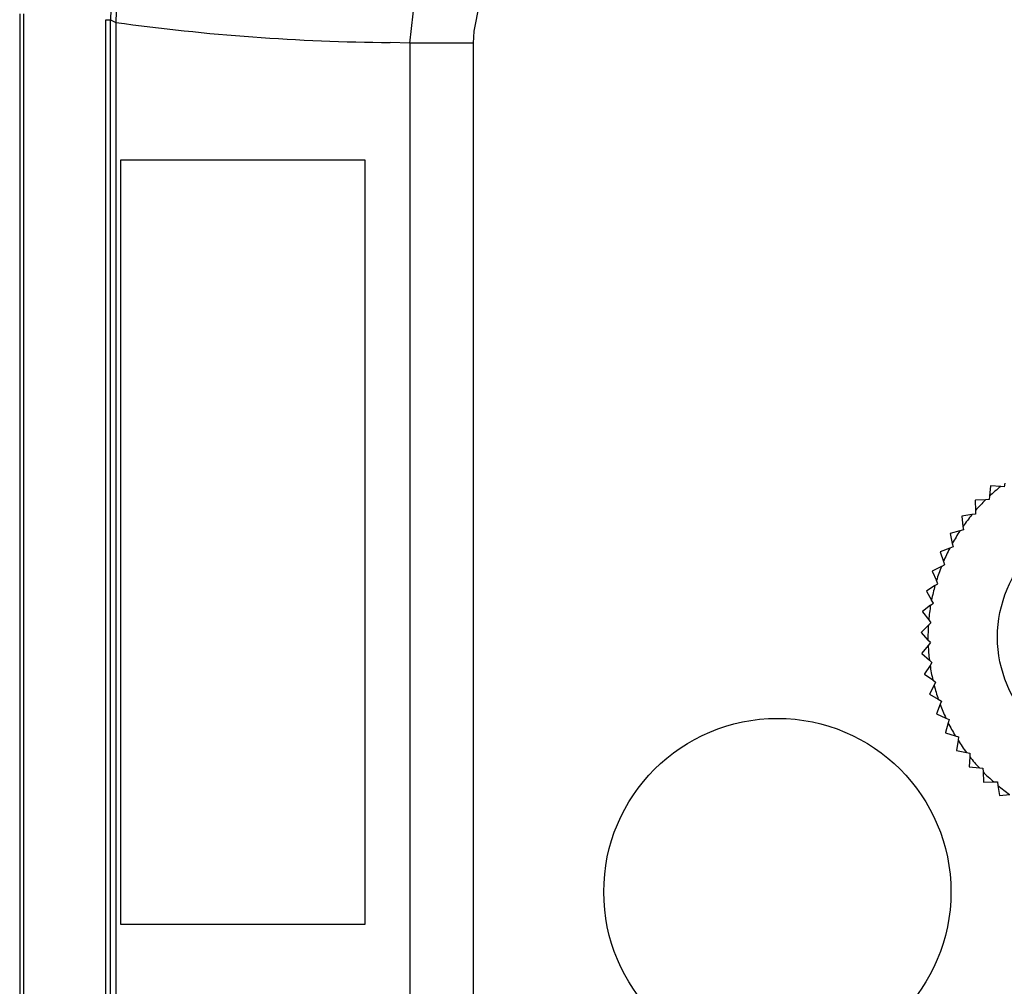
# Model space of a CAD drawing. Units: millimetres. Extents: x 0 to 11880, y 0 to 8400.
# Drawn here: x 4484 to 4527, y 2197 to 2238 of the extents above; entities that cross this region are included whole.
import ezdxf

# ---------------------------------------------------------------- set-up
doc = ezdxf.new("R2010")
doc.units = ezdxf.units.MM
doc.header["$LTSCALE"] = 20
doc.layers.add('AM_0', color=7, linetype='Continuous', lineweight=25)

msp = doc.modelspace()

# ---------------------------------------------------------------- linework, layer by layer
at = {"layer": 'AM_0'}
for p, q in [((4484.33, 2238.514), (4484.33, 2165.106)), ((4484.498, 2238.514), (4484.498, 2165.106)), ((4488.049, 2165.365), (4488.049, 2238.255)), ((4488.049, 2238.255), (4488.249, 2238.255)), ((4488.249, 2238.255), (4488.479, 2238.139)), ((4488.249, 2165.365), (4488.249, 2238.255)), ((4488.479, 2238.139), (4488.479, 2165.48)), ((4503.927, 2237.757), (4503.903, 2237.243)), ((4501.165, 2237.243), (4500.32, 2237.274)), ((4503.903, 2237.243), (4501.165, 2237.243)), ((4501.165, 2237.243), (4501.165, 2166.377)), ((4503.903, 2237.243), (4503.903, 2166.377)), ((4488.693, 2199.21), (4488.693, 2232.21)), ((4488.693, 2232.21), (4499.23, 2232.21)), ((4499.23, 2232.21), (4499.23, 2199.21)), ((4526.848, 2218.249), (4526.818, 2218.1)), ((4526.224, 2218.132), (4526.182, 2217.692)), ((4526.229, 2218.136), (4526.224, 2218.132)), ((4526.668, 2218.109), (4526.229, 2218.136)), ((4526.818, 2218.1), (4526.668, 2218.109)), ((4525.577, 2217.514), (4525.573, 2217.51)), ((4525.573, 2217.51), (4525.577, 2217.068)), ((4526.017, 2217.534), (4525.577, 2217.514)), ((4526.167, 2217.541), (4526.017, 2217.534)), ((4526.182, 2217.692), (4526.167, 2217.541)), ((4525.577, 2217.068), (4525.578, 2216.916)), ((4524.994, 2216.828), (4524.99, 2216.823)), ((4524.99, 2216.823), (4525.041, 2216.384)), ((4525.429, 2216.894), (4524.994, 2216.828)), ((4525.578, 2216.916), (4525.429, 2216.894)), ((4524.486, 2216.085), (4524.483, 2216.08)), ((4524.483, 2216.08), (4524.579, 2215.649)), ((4524.912, 2216.196), (4524.486, 2216.085)), ((4525.058, 2216.234), (4524.912, 2216.196)), ((4525.041, 2216.384), (4525.058, 2216.234)), ((4524.059, 2215.293), (4524.056, 2215.287)), ((4524.056, 2215.287), (4524.196, 2214.869)), ((4524.47, 2215.448), (4524.059, 2215.293)), ((4524.612, 2215.501), (4524.47, 2215.448)), ((4524.579, 2215.649), (4524.612, 2215.501)), ((4524.196, 2214.869), (4524.245, 2214.725)), ((4523.716, 2214.461), (4523.714, 2214.455)), ((4523.714, 2214.455), (4523.898, 2214.053)), ((4524.11, 2214.657), (4523.716, 2214.461)), ((4524.11, 2214.657), (4524.245, 2214.725)), ((4523.961, 2213.915), (4523.898, 2214.053)), ((4523.463, 2213.597), (4523.461, 2213.591)), ((4523.461, 2213.591), (4523.686, 2213.21)), ((4523.833, 2213.834), (4523.463, 2213.597)), ((4523.833, 2213.834), (4523.961, 2213.915)), ((4523.763, 2213.08), (4523.686, 2213.21)), ((4523.301, 2212.711), (4523.3, 2212.705)), ((4523.3, 2212.705), (4523.563, 2212.35)), ((4523.645, 2212.986), (4523.301, 2212.711)), ((4523.645, 2212.986), (4523.763, 2213.08)), ((4523.563, 2212.35), (4523.653, 2212.228)), ((4523.546, 2212.122), (4523.232, 2211.814)), ((4523.653, 2212.228), (4523.546, 2212.122)), ((4523.232, 2211.814), (4523.232, 2211.808)), ((4523.232, 2211.808), (4523.531, 2211.482)), ((4523.634, 2211.37), (4523.531, 2211.482)), ((4523.538, 2211.254), (4523.258, 2210.914)), ((4523.634, 2211.37), (4523.538, 2211.254)), ((4523.258, 2210.914), (4523.259, 2210.908)), ((4523.259, 2210.908), (4523.59, 2210.615)), ((4523.59, 2210.615), (4523.703, 2210.515)), ((4523.62, 2210.389), (4523.378, 2210.022)), ((4523.703, 2210.515), (4523.62, 2210.389)), ((4523.378, 2210.022), (4523.379, 2210.016)), ((4523.379, 2210.016), (4523.739, 2209.759)), ((4523.739, 2209.759), (4523.862, 2209.671)), ((4523.793, 2209.537), (4523.59, 2209.147)), ((4523.862, 2209.671), (4523.793, 2209.537)), ((4523.59, 2209.147), (4523.592, 2209.141)), ((4523.592, 2209.141), (4523.977, 2208.924)), ((4523.977, 2208.924), (4524.109, 2208.849)), ((4524.054, 2208.709), (4523.893, 2208.299)), ((4524.109, 2208.849), (4524.054, 2208.709)), ((4523.893, 2208.299), (4523.895, 2208.293)), ((4523.895, 2208.293), (4524.301, 2208.118)), ((4524.301, 2208.118), (4524.44, 2208.057)), ((4524.44, 2208.057), (4524.399, 2207.912)), ((4524.399, 2207.912), (4524.282, 2207.488)), ((4524.282, 2207.488), (4524.285, 2207.482)), ((4524.285, 2207.482), (4524.707, 2207.35)), ((4524.707, 2207.35), (4524.852, 2207.304)), ((4524.852, 2207.304), (4524.827, 2207.155)), ((4524.827, 2207.155), (4524.755, 2206.721)), ((4524.755, 2206.721), (4524.758, 2206.716)), ((4524.758, 2206.716), (4525.191, 2206.628)), ((4525.191, 2206.628), (4525.34, 2206.598)), ((4525.331, 2206.448), (4525.304, 2206.009)), ((4525.34, 2206.598), (4525.331, 2206.448)), ((4525.304, 2206.009), (4525.309, 2206.004)), ((4525.309, 2206.004), (4525.748, 2205.962)), ((4525.748, 2205.962), (4525.899, 2205.947)), ((4525.899, 2205.947), (4525.906, 2205.797)), ((4525.906, 2205.797), (4525.926, 2205.357)), ((4525.926, 2205.357), (4525.93, 2205.353)), ((4525.93, 2205.353), (4526.372, 2205.357)), ((4526.372, 2205.357), (4526.524, 2205.358)), ((4526.524, 2205.358), (4526.546, 2205.209)), ((4526.546, 2205.209), (4526.612, 2204.774)), ((4526.612, 2204.774), (4526.617, 2204.77)), ((4526.617, 2204.77), (4527.056, 2204.821)), ((4499.23, 2199.21), (4488.693, 2199.21))]:
    msp.add_line(p, q, dxfattribs=at)
at = {"layer": 'AM_0', "flags": 128}
for points in [[(4501.165, 2237.243), (4501.38, 2239.15), (4502.007, 2240.955)], [(4504.654, 2240.02), (4504.166, 2238.922), (4503.927, 2237.757)]]:
    msp.add_lwpolyline(points, dxfattribs=at)
at = {"layer": 'AM_0'}
for centre, radius in [((4531.83, 2211.61), 5.3), ((4517.03, 2200.61), 7.491)]:
    msp.add_circle(centre, radius, dxfattribs=at)
for centre, radius, start, end in [((4497.246, 2238.253), 8.997, 89.9826, 179.9901), ((4497.482, 2238.135), 9.003, 90.054, 179.9722), ((4500.95, 2327.371), 90.099, 262.04402, 269.59913), ((4531.83, 2211.61), 8.3, 128.4606, 132.8844), ((4531.83, 2211.61), 8.3, 134.4606, 138.8844), ((4531.83, 2211.61), 8.3, 140.4606, 144.8844), ((4531.83, 2211.61), 8.3, 146.4606, 150.8844), ((4531.83, 2211.61), 8.3, 152.4606, 156.8844), ((4531.83, 2211.61), 8.3, 158.4606, 162.8844), ((4531.83, 2211.61), 8.3, 164.4606, 168.8844), ((4531.83, 2211.61), 8.3, 170.4606, 174.8844), ((4531.83, 2211.61), 8.3, 176.4606, 180.8844), ((4531.83, 2211.61), 8.3, 182.4606, 186.8844), ((4531.83, 2211.61), 8.3, 188.4606, 192.8844), ((4531.83, 2211.61), 8.3, 194.4606, 198.8844), ((4531.83, 2211.61), 8.3, 200.4606, 204.8844), ((4531.83, 2211.61), 8.3, 206.4606, 210.8844), ((4531.83, 2211.61), 8.3, 212.4606, 216.8844), ((4531.83, 2211.61), 8.3, 218.4606, 222.8844), ((4531.83, 2211.61), 8.3, 224.4606, 228.8844), ((4531.83, 2211.61), 8.3, 230.4606, 234.8844)]:
    msp.add_arc(centre, radius, start, end, dxfattribs=at)

doc.saveas('drawing.dxf')
